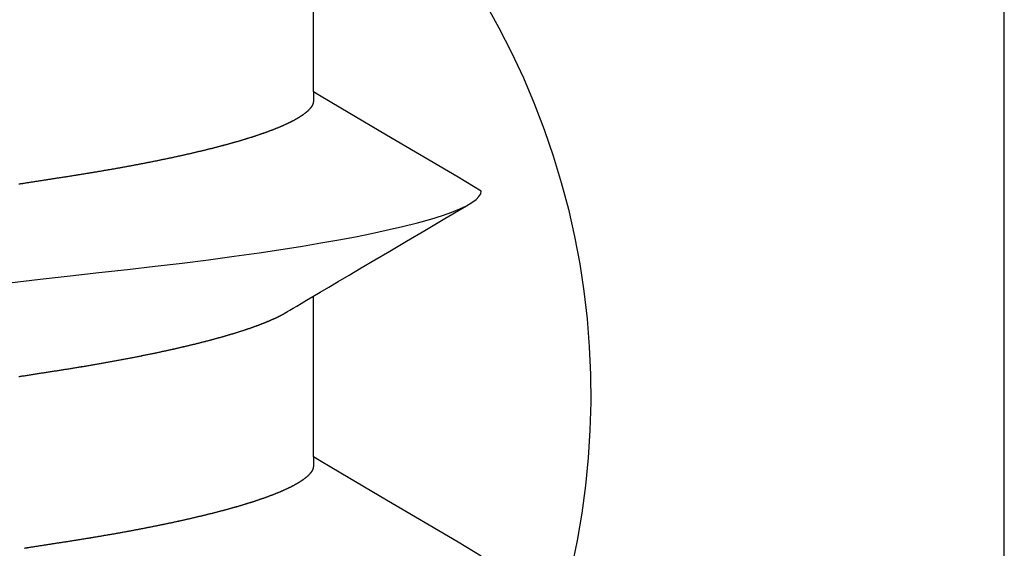
# Model space of a CAD drawing. Units: millimetres. Extents: x -3 to 1840, y -2292 to -50.
# Drawn here: x 1176 to 1180, y -2237 to -2235 of the extents above; entities that cross this region are included whole.
import ezdxf

# ---------------------------------------------------------------- set-up
doc = ezdxf.new("R2010")
doc.units = ezdxf.units.MM
doc.layers.add('CrossSectionsAccess', color=2, linetype='Continuous')
doc.layers.add('CrossSectionsProfils', color=7, linetype='Continuous')

# ---------------------------------------------------------------- blocks, each defined once
blk = doc.blocks.new('550_0811_6', base_point=(2617.6365, 1845.06926))
at = {"layer": 'CrossSectionsProfils', "color": 1}
for p, q in [((2622.5365, 1855.56926), (2622.5365, 1845.56926)), ((2620.77994, 1853.06828), (2620.75653, 1853.18021)), ((2620.79933, 1852.95558), (2620.77994, 1853.06828)), ((2620.81469, 1852.84227), (2620.79933, 1852.95558)), ((2620.82599, 1852.72847), (2620.81469, 1852.84227)), ((2620.83321, 1852.61435), (2620.82599, 1852.72847)), ((2620.83636, 1852.50004), (2620.83321, 1852.61435)), ((2620.83541, 1852.3857), (2620.83636, 1852.50004)), ((2620.83039, 1852.27145), (2620.83541, 1852.3857)), ((2620.82128, 1852.15747), (2620.83039, 1852.27145)), ((2620.80811, 1852.04388), (2620.82128, 1852.15747)), ((2620.79088, 1851.93083), (2620.80811, 1852.04388)), ((2620.76963, 1851.81847), (2620.79088, 1851.93083)), ((2620.74438, 1851.70694), (2620.76963, 1851.81847)), ((2620.71516, 1851.59638), (2620.74438, 1851.70694)), ((2620.682, 1851.48694), (2620.71516, 1851.59638)), ((2620.64496, 1851.37876), (2620.682, 1851.48694)), ((2620.60408, 1851.27197), (2620.64496, 1851.37876)), ((2620.55941, 1851.1667), (2620.60408, 1851.27197)), ((2620.511, 1851.0631), (2620.55941, 1851.1667)), ((2620.45892, 1850.96129), (2620.511, 1851.0631)), ((2620.40324, 1850.86141), (2620.45892, 1850.96129))]:
    blk.add_line(p, q, dxfattribs=at)
blk = doc.blocks.new('902_6385_5', base_point=(3968.377, 1715.0741))
at = {"layer": 'CrossSectionsAccess', "color": 146, "true_color": 0x005f7f}
for p, q in [((3966.3165, 1708.448), (3966.3165, 1707.7873)), ((3966.3165, 1706.948), (3966.3165, 1706.2873))]:
    blk.add_line(p, q, dxfattribs=at)
at = {"layer": 'CrossSectionsAccess', "color": 146, "true_color": 0x005f7f, "flags": 128}
for points in [[(3966.3165, 1708.448), (3966.3165, 1708.448), (3966.3166, 1708.4527), (3966.3166, 1708.457), (3966.3167, 1708.461), (3966.3167, 1708.4647), (3966.3168, 1708.4681), (3966.3169, 1708.4712), (3966.3169, 1708.4741), (3966.317, 1708.4767), (3966.3171, 1708.479), (3966.3171, 1708.4811), (3966.3172, 1708.4831), (3966.3173, 1708.4848), (3966.3174, 1708.4863), (3966.3175, 1708.4877), (3966.3176, 1708.4889), (3966.3177, 1708.49), (3966.3178, 1708.4909), (3966.3179, 1708.4918), (3966.318, 1708.4926), (3966.3181, 1708.4933), (3966.3183, 1708.4939), (3966.3184, 1708.4945), (3966.3186, 1708.4951), (3966.3188, 1708.4956), (3966.3188, 1708.4956), (3966.3189, 1708.4962), (3966.3191, 1708.4967), (3966.3193, 1708.4973), (3966.3195, 1708.4978), (3966.3198, 1708.4984), (3966.32, 1708.499), (3966.3202, 1708.4995), (3966.3205, 1708.5001), (3966.3207, 1708.5006), (3966.321, 1708.5012), (3966.3213, 1708.5018), (3966.3216, 1708.5023), (3966.3219, 1708.5029), (3966.3222, 1708.5034), (3966.3225, 1708.504), (3966.3228, 1708.5046), (3966.3231, 1708.5051), (3966.3235, 1708.5057), (3966.3238, 1708.5063), (3966.3242, 1708.5068), (3966.3245, 1708.5074), (3966.3249, 1708.508), (3966.3253, 1708.5085), (3966.3256, 1708.5091), (3966.3256, 1708.5091), (3966.326, 1708.5097), (3966.3264, 1708.5102), (3966.3268, 1708.5108), (3966.3273, 1708.5114), (3966.3277, 1708.512), (3966.3281, 1708.5126), (3966.3286, 1708.5131), (3966.329, 1708.5137), (3966.3295, 1708.5143), (3966.3299, 1708.5149), (3966.3304, 1708.5154), (3966.3309, 1708.516), (3966.3314, 1708.5166), (3966.3318, 1708.5172), (3966.3324, 1708.5178), (3966.3329, 1708.5183), (3966.3334, 1708.5189), (3966.3339, 1708.5195), (3966.3344, 1708.5201), (3966.335, 1708.5207), (3966.3355, 1708.5213), (3966.3361, 1708.5218), (3966.3367, 1708.5224), (3966.3372, 1708.523), (3966.3372, 1708.523), (3966.3378, 1708.5236), (3966.3384, 1708.5242), (3966.339, 1708.5248), (3966.3397, 1708.5254), (3966.3403, 1708.526), (3966.3409, 1708.5266), (3966.3415, 1708.5272), (3966.3422, 1708.5278), (3966.3428, 1708.5284), (3966.3435, 1708.529), (3966.3442, 1708.5296), (3966.3449, 1708.5302), (3966.3456, 1708.5307), (3966.3463, 1708.5313), (3966.347, 1708.5319), (3966.3477, 1708.5325), (3966.3484, 1708.5331), (3966.3491, 1708.5337), (3966.3499, 1708.5343), (3966.3506, 1708.5349), (3966.3514, 1708.5355), (3966.3521, 1708.5361), (3966.3529, 1708.5367), (3966.3537, 1708.5373), (3966.3537, 1708.5373), (3966.3545, 1708.538), (3966.3553, 1708.5386), (3966.3561, 1708.5392), (3966.3569, 1708.5398), (3966.3577, 1708.5404), (3966.3586, 1708.541), (3966.3594, 1708.5416), (3966.3603, 1708.5422), (3966.3611, 1708.5428), (3966.362, 1708.5434), (3966.3629, 1708.5441), (3966.3638, 1708.5447), (3966.3647, 1708.5453), (3966.3656, 1708.5459), (3966.3665, 1708.5465), (3966.3674, 1708.5471), (3966.3683, 1708.5477), (3966.3693, 1708.5483), (3966.3702, 1708.549), (3966.3712, 1708.5496), (3966.3721, 1708.5502), (3966.3731, 1708.5508), (3966.3741, 1708.5514), (3966.375, 1708.552), (3966.376, 1708.5526), (3966.377, 1708.5533), (3966.378, 1708.5539), (3966.379, 1708.5545), (3966.38, 1708.5551), (3966.3811, 1708.5557), (3966.3821, 1708.5563), (3966.3831, 1708.5569), (3966.3842, 1708.5575), (3966.3852, 1708.5582), (3966.3863, 1708.5588), (3966.3874, 1708.5594), (3966.3884, 1708.56), (3966.3895, 1708.5606), (3966.3906, 1708.5612), (3966.3917, 1708.5618), (3966.3928, 1708.5625), (3966.394, 1708.5631), (3966.3951, 1708.5637), (3966.3962, 1708.5643), (3966.3974, 1708.5649), (3966.3985, 1708.5655), (3966.3997, 1708.5662), (3966.4008, 1708.5668), (3966.402, 1708.5674), (3966.4032, 1708.568), (3966.4044, 1708.5686), (3966.4056, 1708.5693), (3966.4068, 1708.5699), (3966.408, 1708.5705), (3966.4093, 1708.5711), (3966.4105, 1708.5718), (3966.4117, 1708.5724), (3966.413, 1708.573), (3966.4143, 1708.5736), (3966.4155, 1708.5742), (3966.4168, 1708.5749), (3966.4181, 1708.5755), (3966.4194, 1708.5761), (3966.4207, 1708.5768), (3966.422, 1708.5774), (3966.4233, 1708.578), (3966.4246, 1708.5786), (3966.426, 1708.5793), (3966.4273, 1708.5799), (3966.4287, 1708.5805), (3966.43, 1708.5811), (3966.4314, 1708.5818), (3966.4328, 1708.5824), (3966.4341, 1708.583), (3966.4355, 1708.5837), (3966.4369, 1708.5843), (3966.4383, 1708.5849), (3966.4398, 1708.5856), (3966.4412, 1708.5862), (3966.4426, 1708.5868), (3966.4441, 1708.5875), (3966.4455, 1708.5881), (3966.447, 1708.5887), (3966.4484, 1708.5894), (3966.4499, 1708.59), (3966.4514, 1708.5906), (3966.4529, 1708.5913), (3966.4544, 1708.5919), (3966.4559, 1708.5925), (3966.4574, 1708.5932), (3966.4589, 1708.5938), (3966.4605, 1708.5944), (3966.462, 1708.5951), (3966.4635, 1708.5957), (3966.4651, 1708.5963), (3966.4666, 1708.597), (3966.4682, 1708.5976), (3966.4698, 1708.5982), (3966.4714, 1708.5989), (3966.473, 1708.5995), (3966.4746, 1708.6002), (3966.4762, 1708.6008), (3966.4778, 1708.6014), (3966.4795, 1708.6021), (3966.4811, 1708.6027), (3966.4827, 1708.6034), (3966.4844, 1708.604), (3966.486, 1708.6046), (3966.4877, 1708.6053), (3966.4894, 1708.6059), (3966.4911, 1708.6066), (3966.4928, 1708.6072), (3966.4945, 1708.6078), (3966.4962, 1708.6085), (3966.4979, 1708.6091), (3966.4996, 1708.6098), (3966.5013, 1708.6104), (3966.5031, 1708.611), (3966.5048, 1708.6117), (3966.5066, 1708.6123), (3966.5084, 1708.613), (3966.5102, 1708.6136), (3966.512, 1708.6143), (3966.5138, 1708.6149), (3966.5157, 1708.6156), (3966.5175, 1708.6163), (3966.5193, 1708.6169), (3966.5212, 1708.6176), (3966.5231, 1708.6182), (3966.5249, 1708.6189), (3966.5268, 1708.6195), (3966.5287, 1708.6202), (3966.5306, 1708.6209), (3966.5325, 1708.6215), (3966.5344, 1708.6222), (3966.5363, 1708.6228), (3966.5383, 1708.6235), (3966.5402, 1708.6241), (3966.5422, 1708.6248), (3966.5441, 1708.6255), (3966.5461, 1708.6261), (3966.548, 1708.6268), (3966.55, 1708.6274), (3966.552, 1708.6281), (3966.554, 1708.6287), (3966.556, 1708.6294), (3966.558, 1708.6301), (3966.56, 1708.6307), (3966.562, 1708.6314), (3966.5641, 1708.632), (3966.5661, 1708.6327), (3966.5682, 1708.6334), (3966.5702, 1708.634), (3966.5723, 1708.6347), (3966.5744, 1708.6353), (3966.5764, 1708.636), (3966.5785, 1708.6366), (3966.5806, 1708.6373), (3966.5827, 1708.638), (3966.5848, 1708.6386), (3966.5869, 1708.6393), (3966.5891, 1708.6399), (3966.5912, 1708.6406), (3966.5933, 1708.6413), (3966.5955, 1708.6419), (3966.5977, 1708.6426), (3966.5998, 1708.6432), (3966.602, 1708.6439), (3966.6042, 1708.6446), (3966.6064, 1708.6452), (3966.6085, 1708.6459), (3966.6108, 1708.6465), (3966.613, 1708.6472), (3966.6152, 1708.6478), (3966.6174, 1708.6485), (3966.6196, 1708.6492), (3966.6219, 1708.6498), (3966.6241, 1708.6505), (3966.6264, 1708.6511), (3966.6286, 1708.6518), (3966.6309, 1708.6525), (3966.6332, 1708.6531), (3966.6355, 1708.6538), (3966.6378, 1708.6544), (3966.6401, 1708.6551), (3966.6424, 1708.6557), (3966.6447, 1708.6564), (3966.647, 1708.6571), (3966.6493, 1708.6577), (3966.6517, 1708.6584), (3966.654, 1708.659), (3966.6564, 1708.6597), (3966.6587, 1708.6603), (3966.6611, 1708.661), (3966.6635, 1708.6617), (3966.6658, 1708.6623), (3966.6682, 1708.663), (3966.6706, 1708.6636), (3966.673, 1708.6643), (3966.6754, 1708.6649), (3966.6778, 1708.6656), (3966.6803, 1708.6662), (3966.6827, 1708.6669), (3966.6851, 1708.6675), (3966.6876, 1708.6682), (3966.69, 1708.6689), (3966.6925, 1708.6695), (3966.695, 1708.6702), (3966.6974, 1708.6708), (3966.6999, 1708.6715), (3966.7024, 1708.6721), (3966.7049, 1708.6728), (3966.7074, 1708.6734), (3966.7099, 1708.6741), (3966.7124, 1708.6747), (3966.7149, 1708.6754), (3966.7175, 1708.676), (3966.72, 1708.6767), (3966.7225, 1708.6773), (3966.7251, 1708.678), (3966.7276, 1708.6787), (3966.7302, 1708.6793), (3966.7327, 1708.68), (3966.7353, 1708.6806), (3966.7379, 1708.6813), (3966.7405, 1708.6819), (3966.7431, 1708.6825), (3966.7457, 1708.6832), (3966.7483, 1708.6838), (3966.7509, 1708.6845), (3966.7535, 1708.6851), (3966.7561, 1708.6858), (3966.7588, 1708.6864), (3966.7614, 1708.6871), (3966.7641, 1708.6877), (3966.7667, 1708.6884), (3966.7694, 1708.689), (3966.7721, 1708.6897), (3966.7747, 1708.6903), (3966.7774, 1708.691), (3966.7774, 1708.691), (3966.7801, 1708.6916), (3966.7828, 1708.6923), (3966.7855, 1708.6929), (3966.7882, 1708.6935), (3966.7909, 1708.6942), (3966.7936, 1708.6948), (3966.7963, 1708.6955), (3966.799, 1708.6961), (3966.8018, 1708.6968), (3966.8045, 1708.6974), (3966.8072, 1708.698), (3966.81, 1708.6987), (3966.8127, 1708.6993), (3966.8155, 1708.7), (3966.8183, 1708.7006), (3966.8211, 1708.7012), (3966.8238, 1708.7019), (3966.8266, 1708.7025), (3966.8294, 1708.7032), (3966.8322, 1708.7038), (3966.8351, 1708.7044), (3966.8379, 1708.7051), (3966.8407, 1708.7057), (3966.8435, 1708.7064), (3966.8463, 1708.707), (3966.8492, 1708.7076), (3966.852, 1708.7083), (3966.8548, 1708.7089), (3966.8577, 1708.7095), (3966.8605, 1708.7101), (3966.8634, 1708.7108), (3966.8663, 1708.7114), (3966.8691, 1708.712), (3966.872, 1708.7127), (3966.8749, 1708.7133), (3966.8778, 1708.7139), (3966.8807, 1708.7146), (3966.8836, 1708.7152), (3966.8865, 1708.7158), (3966.8894, 1708.7165), (3966.8923, 1708.7171), (3966.8953, 1708.7177), (3966.8982, 1708.7183), (3966.9012, 1708.719), (3966.9041, 1708.7196), (3966.9071, 1708.7202), (3966.91, 1708.7209), (3966.913, 1708.7215), (3966.913, 1708.7215), (3966.9159, 1708.7221), (3966.9189, 1708.7227), (3966.9218, 1708.7233), (3966.9248, 1708.724), (3966.9278, 1708.7246), (3966.9307, 1708.7252), (3966.9337, 1708.7258), (3966.9367, 1708.7264), (3966.9397, 1708.7271), (3966.9427, 1708.7277), (3966.9457, 1708.7283), (3966.9487, 1708.7289), (3966.9517, 1708.7295), (3966.9547, 1708.7301), (3966.9578, 1708.7308), (3966.9608, 1708.7314), (3966.9639, 1708.732), (3966.9669, 1708.7326), (3966.9699, 1708.7332), (3966.973, 1708.7338), (3966.9761, 1708.7344), (3966.9791, 1708.7351), (3966.9822, 1708.7357), (3966.9853, 1708.7363), (3966.9884, 1708.7369), (3966.9914, 1708.7375), (3966.9945, 1708.7381), (3966.9976, 1708.7387), (3967.0007, 1708.7393), (3967.0037, 1708.7399), (3967.0068, 1708.7405), (3967.0099, 1708.7411), (3967.013, 1708.7417), (3967.0162, 1708.7423), (3967.0193, 1708.7429), (3967.0224, 1708.7435), (3967.0255, 1708.7441), (3967.0286, 1708.7447), (3967.0318, 1708.7453), (3967.0349, 1708.7459), (3967.0381, 1708.7465), (3967.0412, 1708.7471), (3967.0444, 1708.7477), (3967.0476, 1708.7483), (3967.0507, 1708.7489), (3967.0539, 1708.7495), (3967.0571, 1708.7501), (3967.0603, 1708.7507), (3967.0634, 1708.7513), (3967.0666, 1708.7519), (3967.0698, 1708.7525), (3967.073, 1708.7531), (3967.0761, 1708.7537), (3967.0793, 1708.7543), (3967.0825, 1708.7548), (3967.0857, 1708.7554), (3967.0889, 1708.756), (3967.0921, 1708.7566), (3967.0954, 1708.7572), (3967.0986, 1708.7578), (3967.1018, 1708.7584), (3967.105, 1708.759), (3967.1083, 1708.7595), (3967.1115, 1708.7601), (3967.1147, 1708.7607), (3967.118, 1708.7613), (3967.1213, 1708.7619), (3967.1245, 1708.7624), (3967.1278, 1708.763), (3967.131, 1708.7636), (3967.1343, 1708.7642), (3967.1376, 1708.7648), (3967.1409, 1708.7653), (3967.1441, 1708.7659), (3967.1474, 1708.7665), (3967.1506, 1708.7671), (3967.1539, 1708.7676), (3967.1572, 1708.7682), (3967.1605, 1708.7688), (3967.1637, 1708.7693), (3967.167, 1708.7699), (3967.1703, 1708.7705), (3967.1736, 1708.7711), (3967.1769, 1708.7716), (3967.1802, 1708.7722), (3967.1835, 1708.7728), (3967.1869, 1708.7733), (3967.1902, 1708.7739), (3967.1935, 1708.7745), (3967.1968, 1708.775), (3967.2002, 1708.7756), (3967.2035, 1708.7761), (3967.2069, 1708.7767), (3967.2102, 1708.7773), (3967.2136, 1708.7778), (3967.2169, 1708.7784), (3967.2202, 1708.7789), (3967.2236, 1708.7795), (3967.2269, 1708.7801), (3967.2302, 1708.7806), (3967.2336, 1708.7812), (3967.2369, 1708.7817), (3967.2403, 1708.7823), (3967.2436, 1708.7828), (3967.247, 1708.7834), (3967.2503, 1708.7839), (3967.2537, 1708.7845), (3967.2571, 1708.785), (3967.2605, 1708.7856), (3967.2638, 1708.7861), (3967.2672, 1708.7866), (3967.2706, 1708.7872), (3967.274, 1708.7877), (3967.2774, 1708.7883), (3967.2808, 1708.7888), (3967.2842, 1708.7894), (3967.2876, 1708.7899), (3967.291, 1708.7905), (3967.2944, 1708.791), (3967.2979, 1708.7915), (3967.3012, 1708.7921), (3967.3046, 1708.7926), (3967.3079, 1708.7931), (3967.3113, 1708.7937), (3967.3146, 1708.7942), (3967.318, 1708.7947), (3967.3213, 1708.7952), (3967.3247, 1708.7958), (3967.3281, 1708.7963), (3967.3315, 1708.7968), (3967.3348, 1708.7973), (3967.3382, 1708.7979), (3967.3416, 1708.7984), (3967.345, 1708.7989), (3967.3484, 1708.7994), (3967.3518, 1708.8), (3967.3552, 1708.8005), (3967.3586, 1708.801), (3967.362, 1708.8016), (3967.3654, 1708.8021), (3967.3688, 1708.8026), (3967.3723, 1708.8031), (3967.3757, 1708.8037), (3967.3791, 1708.8042), (3967.3826, 1708.8047), (3967.3861, 1708.8053), (3967.3895, 1708.8058), (3967.393, 1708.8064), (3967.3965, 1708.8069), (3967.4, 1708.8074), (3967.4035, 1708.808), (3967.407, 1708.8085), (3967.4105, 1708.8091), (3967.414, 1708.8096), (3967.4175, 1708.8102), (3967.421, 1708.8107), (3967.4245, 1708.8112), (3967.428, 1708.8118), (3967.4315, 1708.8123), (3967.435, 1708.8129), (3967.4385, 1708.8134), (3967.4421, 1708.814), (3967.4456, 1708.8145), (3967.4491, 1708.8151), (3967.4527, 1708.8156), (3967.4562, 1708.8162), (3967.4597, 1708.8167), (3967.4633, 1708.8173), (3967.4633, 1708.8173), (3967.4669, 1708.8178), (3967.4705, 1708.8184), (3967.4741, 1708.819), (3967.4777, 1708.8195), (3967.4813, 1708.8201), (3967.4849, 1708.8206), (3967.4885, 1708.8212), (3967.4921, 1708.8218), (3967.4957, 1708.8223), (3967.4993, 1708.8229), (3967.5029, 1708.8234), (3967.5066, 1708.824)], [(3965.627, 1708.8553), (3965.7229, 1708.7989), (3966.0167, 1708.6258), (3966.1748, 1708.5322), (3966.2411, 1708.4929), (3966.2918, 1708.4627), (3966.3165, 1708.448)], [(3967.5284, 1708.1177), (3967.5248, 1708.1171), (3967.5212, 1708.1165), (3967.5176, 1708.116), (3967.514, 1708.1154), (3967.5098, 1708.1148), (3967.5056, 1708.1141), (3967.5014, 1708.1135), (3967.4972, 1708.1128), (3967.493, 1708.1121), (3967.4888, 1708.1115), (3967.4846, 1708.1108), (3967.4804, 1708.1102), (3967.4762, 1708.1095), (3967.472, 1708.1089), (3967.4678, 1708.1082), (3967.4637, 1708.1076), (3967.4595, 1708.1069), (3967.4553, 1708.1063), (3967.4512, 1708.1057), (3967.447, 1708.105), (3967.4429, 1708.1044), (3967.4387, 1708.1037), (3967.4346, 1708.1031), (3967.4305, 1708.1024), (3967.4263, 1708.1018), (3967.4222, 1708.1012), (3967.4181, 1708.1005), (3967.414, 1708.0999), (3967.4099, 1708.0992), (3967.4058, 1708.0986), (3967.4018, 1708.098), (3967.3977, 1708.0974), (3967.3937, 1708.0967), (3967.3897, 1708.0961), (3967.3856, 1708.0955), (3967.3816, 1708.0948), (3967.3776, 1708.0942), (3967.3735, 1708.0936), (3967.3695, 1708.093), (3967.3655, 1708.0923), (3967.3615, 1708.0917), (3967.3575, 1708.0911), (3967.3535, 1708.0905), (3967.3495, 1708.0898), (3967.3456, 1708.0892), (3967.3416, 1708.0886), (3967.3376, 1708.088), (3967.3336, 1708.0873), (3967.3297, 1708.0867), (3967.3257, 1708.0861), (3967.3218, 1708.0854), (3967.3178, 1708.0848), (3967.3139, 1708.0842), (3967.3099, 1708.0835), (3967.3059, 1708.0829), (3967.3019, 1708.0822), (3967.298, 1708.0816), (3967.294, 1708.0809), (3967.2901, 1708.0803), (3967.2861, 1708.0797), (3967.2822, 1708.079), (3967.2783, 1708.0784), (3967.2744, 1708.0777), (3967.2704, 1708.0771), (3967.2665, 1708.0764), (3967.2626, 1708.0758), (3967.2587, 1708.0751), (3967.2548, 1708.0744), (3967.2509, 1708.0738), (3967.2471, 1708.0731), (3967.2432, 1708.0725), (3967.2393, 1708.0718), (3967.2355, 1708.0712), (3967.2316, 1708.0705), (3967.2278, 1708.0699), (3967.2239, 1708.0692), (3967.2239, 1708.0692), (3967.22, 1708.0685), (3967.2162, 1708.0679), (3967.2123, 1708.0672), (3967.2084, 1708.0665), (3967.2046, 1708.0658), (3967.2007, 1708.0652), (3967.1969, 1708.0645), (3967.193, 1708.0638), (3967.1892, 1708.0632), (3967.1854, 1708.0625), (3967.1815, 1708.0618), (3967.1777, 1708.0611), (3967.1739, 1708.0605), (3967.1701, 1708.0598), (3967.1663, 1708.0591), (3967.1625, 1708.0584), (3967.1588, 1708.0577), (3967.155, 1708.0571), (3967.1512, 1708.0564), (3967.1475, 1708.0557), (3967.1437, 1708.055), (3967.14, 1708.0543), (3967.1362, 1708.0537), (3967.1325, 1708.053), (3967.1325, 1708.053), (3967.1287, 1708.0523), (3967.125, 1708.0516), (3967.1212, 1708.0509), (3967.1175, 1708.0502), (3967.1137, 1708.0495), (3967.11, 1708.0488), (3967.1063, 1708.0481), (3967.1025, 1708.0474), (3967.0988, 1708.0467), (3967.0951, 1708.046), (3967.0914, 1708.0453), (3967.0878, 1708.0446), (3967.0841, 1708.0439), (3967.0804, 1708.0432), (3967.0767, 1708.0425), (3967.0731, 1708.0418), (3967.0694, 1708.0411), (3967.0658, 1708.0404), (3967.0621, 1708.0397), (3967.0585, 1708.039), (3967.0549, 1708.0383), (3967.0513, 1708.0376), (3967.0477, 1708.0369), (3967.0441, 1708.0362), (3967.0405, 1708.0355), (3967.0368, 1708.0348), (3967.0332, 1708.0341), (3967.0296, 1708.0333), (3967.026, 1708.0326), (3967.0224, 1708.0319), (3967.0189, 1708.0312), (3967.0153, 1708.0305), (3967.0117, 1708.0298), (3967.0082, 1708.029), (3967.0046, 1708.0283), (3967.0011, 1708.0276), (3966.9976, 1708.0269), (3966.994, 1708.0262), (3966.9905, 1708.0254), (3966.987, 1708.0247), (3966.9835, 1708.024), (3966.98, 1708.0233), (3966.9766, 1708.0226), (3966.9731, 1708.0218), (3966.9696, 1708.0211), (3966.9662, 1708.0204), (3966.9627, 1708.0197), (3966.9593, 1708.0189), (3966.9593, 1708.0189), (3966.9563, 1708.0183), (3966.9533, 1708.0177), (3966.9504, 1708.0171), (3966.9475, 1708.0164), (3966.9445, 1708.0158), (3966.9416, 1708.0152), (3966.9387, 1708.0145), (3966.9358, 1708.0139), (3966.9328, 1708.0133), (3966.9299, 1708.0127), (3966.927, 1708.012), (3966.9242, 1708.0114), (3966.9213, 1708.0108), (3966.9184, 1708.0101), (3966.9155, 1708.0095), (3966.9127, 1708.0089), (3966.9098, 1708.0083), (3966.9069, 1708.0076), (3966.9041, 1708.007), (3966.9013, 1708.0064), (3966.8984, 1708.0057), (3966.8956, 1708.0051), (3966.8928, 1708.0045), (3966.89, 1708.0038), (3966.8871, 1708.0032), (3966.8843, 1708.0026), (3966.8815, 1708.0019), (3966.8787, 1708.0013), (3966.8759, 1708.0007), (3966.8731, 1708), (3966.8703, 1707.9994), (3966.8675, 1707.9987), (3966.8648, 1707.9981), (3966.862, 1707.9975), (3966.8592, 1707.9968), (3966.8565, 1707.9962), (3966.8537, 1707.9955), (3966.851, 1707.9949), (3966.8483, 1707.9943), (3966.8455, 1707.9936), (3966.8428, 1707.993), (3966.8401, 1707.9923), (3966.8374, 1707.9917), (3966.8347, 1707.9911), (3966.832, 1707.9904), (3966.8293, 1707.9898), (3966.8266, 1707.9891), (3966.824, 1707.9885), (3966.8213, 1707.9878), (3966.8186, 1707.9872), (3966.816, 1707.9866), (3966.8133, 1707.9859), (3966.8107, 1707.9853), (3966.808, 1707.9846), (3966.8054, 1707.984), (3966.8027, 1707.9833), (3966.8001, 1707.9827), (3966.7975, 1707.982), (3966.7949, 1707.9814), (3966.7923, 1707.9807), (3966.7897, 1707.9801), (3966.7871, 1707.9794), (3966.7845, 1707.9788), (3966.782, 1707.9781), (3966.7794, 1707.9775), (3966.7768, 1707.9768), (3966.7743, 1707.9762), (3966.7717, 1707.9755), (3966.7692, 1707.9749), (3966.7667, 1707.9743), (3966.7641, 1707.9736), (3966.7616, 1707.973), (3966.7591, 1707.9723), (3966.7566, 1707.9716), (3966.7541, 1707.971), (3966.7516, 1707.9703), (3966.7491, 1707.9697), (3966.7466, 1707.969), (3966.7441, 1707.9684), (3966.7417, 1707.9677), (3966.7392, 1707.9671), (3966.7367, 1707.9664), (3966.7343, 1707.9658), (3966.7319, 1707.9651), (3966.7294, 1707.9645), (3966.727, 1707.9638), (3966.7246, 1707.9632), (3966.7222, 1707.9625), (3966.7198, 1707.9619), (3966.7174, 1707.9612), (3966.715, 1707.9605), (3966.7126, 1707.9599), (3966.7102, 1707.9592), (3966.7079, 1707.9586), (3966.7055, 1707.9579), (3966.7032, 1707.9573), (3966.7032, 1707.9573), (3966.7008, 1707.9566), (3966.6985, 1707.956), (3966.6961, 1707.9553), (3966.6938, 1707.9547), (3966.6915, 1707.954), (3966.6892, 1707.9533), (3966.6869, 1707.9527), (3966.6846, 1707.952), (3966.6823, 1707.9514), (3966.68, 1707.9507), (3966.6777, 1707.9501), (3966.6755, 1707.9494), (3966.6732, 1707.9487), (3966.6709, 1707.9481), (3966.6687, 1707.9474), (3966.6665, 1707.9468), (3966.6642, 1707.9461), (3966.662, 1707.9455), (3966.6598, 1707.9448), (3966.6576, 1707.9441), (3966.6554, 1707.9435), (3966.6532, 1707.9428), (3966.651, 1707.9422), (3966.6488, 1707.9415), (3966.6467, 1707.9409), (3966.6446, 1707.9402), (3966.6425, 1707.9396), (3966.6404, 1707.9389), (3966.6383, 1707.9383), (3966.6362, 1707.9376), (3966.6341, 1707.937), (3966.632, 1707.9364), (3966.6299, 1707.9357), (3966.6279, 1707.9351), (3966.6258, 1707.9344), (3966.6238, 1707.9338), (3966.6217, 1707.9331), (3966.6197, 1707.9325), (3966.6177, 1707.9318), (3966.6156, 1707.9312), (3966.6136, 1707.9305), (3966.6116, 1707.9299), (3966.6096, 1707.9293), (3966.6076, 1707.9286), (3966.6057, 1707.928), (3966.6037, 1707.9273), (3966.6017, 1707.9267), (3966.5998, 1707.926), (3966.5998, 1707.926), (3966.5978, 1707.9254), (3966.5959, 1707.9247), (3966.5939, 1707.9241), (3966.592, 1707.9234), (3966.5901, 1707.9228), (3966.5882, 1707.9222), (3966.5863, 1707.9215), (3966.5844, 1707.9209), (3966.5825, 1707.9202), (3966.5806, 1707.9196), (3966.5787, 1707.9189), (3966.5769, 1707.9183), (3966.575, 1707.9176), (3966.5731, 1707.917), (3966.5713, 1707.9164), (3966.5695, 1707.9157), (3966.5676, 1707.9151), (3966.5658, 1707.9144), (3966.564, 1707.9138), (3966.5622, 1707.9131), (3966.5604, 1707.9125), (3966.5586, 1707.9119), (3966.5568, 1707.9112), (3966.5551, 1707.9106), (3966.5533, 1707.9099), (3966.5515, 1707.9093), (3966.5498, 1707.9086), (3966.548, 1707.908), (3966.5463, 1707.9074), (3966.5446, 1707.9067), (3966.5429, 1707.9061), (3966.5412, 1707.9054), (3966.5395, 1707.9048), (3966.5378, 1707.9042), (3966.5361, 1707.9035), (3966.5344, 1707.9029), (3966.5327, 1707.9022), (3966.5311, 1707.9016), (3966.5294, 1707.901), (3966.5278, 1707.9003), (3966.5261, 1707.8997), (3966.5245, 1707.899), (3966.5229, 1707.8984), (3966.5213, 1707.8978), (3966.5197, 1707.8971), (3966.5181, 1707.8965), (3966.5165, 1707.8958), (3966.5149, 1707.8952), (3966.5133, 1707.8946), (3966.5118, 1707.8939), (3966.5102, 1707.8933), (3966.5087, 1707.8927), (3966.5071, 1707.892), (3966.5056, 1707.8914), (3966.5041, 1707.8908), (3966.5026, 1707.8901), (3966.5011, 1707.8895), (3966.4996, 1707.8889), (3966.4981, 1707.8882), (3966.4966, 1707.8876), (3966.4951, 1707.887), (3966.4936, 1707.8863), (3966.4922, 1707.8857), (3966.4907, 1707.8851), (3966.4893, 1707.8844), (3966.4879, 1707.8838), (3966.4864, 1707.8832), (3966.485, 1707.8825), (3966.4836, 1707.8819), (3966.4822, 1707.8813), (3966.4808, 1707.8806), (3966.4794, 1707.88), (3966.478, 1707.8794), (3966.4766, 1707.8787), (3966.4752, 1707.8781), (3966.4738, 1707.8774), (3966.4724, 1707.8768), (3966.471, 1707.8762), (3966.4697, 1707.8755), (3966.4683, 1707.8749), (3966.467, 1707.8742), (3966.4656, 1707.8736), (3966.4643, 1707.873), (3966.463, 1707.8723), (3966.4617, 1707.8717), (3966.4604, 1707.871), (3966.4591, 1707.8704), (3966.4578, 1707.8698), (3966.4566, 1707.8691), (3966.4553, 1707.8685), (3966.4541, 1707.8679), (3966.4528, 1707.8672), (3966.4516, 1707.8666), (3966.4504, 1707.866), (3966.4492, 1707.8653), (3966.448, 1707.8647), (3966.448, 1707.8647), (3966.447, 1707.8642), (3966.4458, 1707.8635), (3966.4439, 1707.8624), (3966.441, 1707.8607), (3966.4369, 1707.8583), (3966.4311, 1707.855), (3966.4235, 1707.8505), (3966.4136, 1707.8446), (3966.4011, 1707.8373), (3966.3858, 1707.8282), (3966.3672, 1707.8173), (3966.3452, 1707.8042), (3966.3192, 1707.7889), (3966.2891, 1707.7711), (3966.2546, 1707.7506), (3966.2152, 1707.7273), (3966.1706, 1707.701), (3966.1206, 1707.6714), (3966.0649, 1707.6384), (3966.003, 1707.6019), (3965.9347, 1707.5615), (3965.8597, 1707.5171), (3965.7777, 1707.4685), (3965.6882, 1707.4156)], [(3967.5661, 1707.7324), (3967.4403, 1707.7181), (3967.3178, 1707.7042), (3967.1988, 1707.6906), (3967.0813, 1707.6773), (3966.9681, 1707.6643), (3966.8573, 1707.6512), (3966.7487, 1707.6375), (3966.6429, 1707.6234), (3966.5403, 1707.609), (3966.4414, 1707.5941), (3966.3622, 1707.5816), (3966.2862, 1707.5688), (3966.2135, 1707.5559), (3966.1443, 1707.5429), (3966.0789, 1707.5299), (3966.0176, 1707.5167), (3965.9505, 1707.5012), (3965.8895, 1707.4858), (3965.8347, 1707.4704), (3965.7862, 1707.4552), (3965.7483, 1707.4418), (3965.7157, 1707.4286), (3965.6882, 1707.4156), (3965.6659, 1707.4029), (3965.6487, 1707.3905), (3965.6366, 1707.3784), (3965.6294, 1707.3666), (3965.627, 1707.3553), (3965.627, 1707.3553)], [(3966.3165, 1706.948), (3966.3165, 1706.948), (3966.3166, 1706.9527), (3966.3166, 1706.957), (3966.3167, 1706.961), (3966.3167, 1706.9647), (3966.3168, 1706.9681), (3966.3169, 1706.9712), (3966.3169, 1706.9741), (3966.317, 1706.9767), (3966.3171, 1706.979), (3966.3171, 1706.9811), (3966.3172, 1706.9831), (3966.3173, 1706.9848), (3966.3174, 1706.9863), (3966.3175, 1706.9877), (3966.3176, 1706.9889), (3966.3177, 1706.99), (3966.3178, 1706.9909), (3966.3179, 1706.9918), (3966.318, 1706.9926), (3966.3181, 1706.9933), (3966.3183, 1706.9939), (3966.3184, 1706.9945), (3966.3186, 1706.9951), (3966.3188, 1706.9956), (3966.3188, 1706.9956), (3966.3189, 1706.9962), (3966.3191, 1706.9967), (3966.3193, 1706.9973), (3966.3195, 1706.9978), (3966.3198, 1706.9984), (3966.32, 1706.999), (3966.3202, 1706.9995), (3966.3205, 1707.0001), (3966.3207, 1707.0006), (3966.321, 1707.0012), (3966.3213, 1707.0018), (3966.3216, 1707.0023), (3966.3219, 1707.0029), (3966.3222, 1707.0034), (3966.3225, 1707.004), (3966.3228, 1707.0046), (3966.3231, 1707.0051), (3966.3235, 1707.0057), (3966.3238, 1707.0063), (3966.3242, 1707.0068), (3966.3245, 1707.0074), (3966.3249, 1707.008), (3966.3253, 1707.0085), (3966.3256, 1707.0091), (3966.3256, 1707.0091), (3966.326, 1707.0097), (3966.3264, 1707.0102), (3966.3268, 1707.0108), (3966.3273, 1707.0114), (3966.3277, 1707.012), (3966.3281, 1707.0126), (3966.3286, 1707.0131), (3966.329, 1707.0137), (3966.3295, 1707.0143), (3966.3299, 1707.0149), (3966.3304, 1707.0154), (3966.3309, 1707.016), (3966.3314, 1707.0166), (3966.3318, 1707.0172), (3966.3324, 1707.0178), (3966.3329, 1707.0183), (3966.3334, 1707.0189), (3966.3339, 1707.0195), (3966.3344, 1707.0201), (3966.335, 1707.0207), (3966.3355, 1707.0213), (3966.3361, 1707.0218), (3966.3367, 1707.0224), (3966.3372, 1707.023), (3966.3372, 1707.023), (3966.3378, 1707.0236), (3966.3384, 1707.0242), (3966.339, 1707.0248), (3966.3397, 1707.0254), (3966.3403, 1707.026), (3966.3409, 1707.0266), (3966.3415, 1707.0272), (3966.3422, 1707.0278), (3966.3428, 1707.0284), (3966.3435, 1707.029), (3966.3442, 1707.0296), (3966.3449, 1707.0302), (3966.3456, 1707.0307), (3966.3463, 1707.0313), (3966.347, 1707.0319), (3966.3477, 1707.0325), (3966.3484, 1707.0331), (3966.3491, 1707.0337), (3966.3499, 1707.0343), (3966.3506, 1707.0349), (3966.3514, 1707.0355), (3966.3521, 1707.0361), (3966.3529, 1707.0367), (3966.3537, 1707.0373), (3966.3537, 1707.0373), (3966.3545, 1707.038), (3966.3553, 1707.0386), (3966.3561, 1707.0392), (3966.3569, 1707.0398), (3966.3577, 1707.0404), (3966.3586, 1707.041), (3966.3594, 1707.0416), (3966.3603, 1707.0422), (3966.3611, 1707.0428), (3966.362, 1707.0434), (3966.3629, 1707.0441), (3966.3638, 1707.0447), (3966.3647, 1707.0453), (3966.3656, 1707.0459), (3966.3665, 1707.0465), (3966.3674, 1707.0471), (3966.3683, 1707.0477), (3966.3693, 1707.0483), (3966.3702, 1707.049), (3966.3712, 1707.0496), (3966.3721, 1707.0502), (3966.3731, 1707.0508), (3966.3741, 1707.0514), (3966.375, 1707.052), (3966.376, 1707.0526), (3966.377, 1707.0533), (3966.378, 1707.0539), (3966.379, 1707.0545), (3966.38, 1707.0551), (3966.3811, 1707.0557), (3966.3821, 1707.0563), (3966.3831, 1707.0569), (3966.3842, 1707.0575), (3966.3852, 1707.0582), (3966.3863, 1707.0588), (3966.3874, 1707.0594), (3966.3884, 1707.06), (3966.3895, 1707.0606), (3966.3906, 1707.0612), (3966.3917, 1707.0618), (3966.3928, 1707.0625), (3966.394, 1707.0631), (3966.3951, 1707.0637), (3966.3962, 1707.0643), (3966.3974, 1707.0649), (3966.3985, 1707.0655), (3966.3997, 1707.0662), (3966.4008, 1707.0668), (3966.402, 1707.0674), (3966.4032, 1707.068), (3966.4044, 1707.0686), (3966.4056, 1707.0693), (3966.4068, 1707.0699), (3966.408, 1707.0705), (3966.4093, 1707.0711), (3966.4105, 1707.0718), (3966.4117, 1707.0724), (3966.413, 1707.073), (3966.4143, 1707.0736), (3966.4155, 1707.0742), (3966.4168, 1707.0749), (3966.4181, 1707.0755), (3966.4194, 1707.0761), (3966.4207, 1707.0768), (3966.422, 1707.0774), (3966.4233, 1707.078), (3966.4246, 1707.0786), (3966.426, 1707.0793), (3966.4273, 1707.0799), (3966.4287, 1707.0805), (3966.43, 1707.0811), (3966.4314, 1707.0818), (3966.4328, 1707.0824), (3966.4341, 1707.083), (3966.4355, 1707.0837), (3966.4369, 1707.0843), (3966.4383, 1707.0849), (3966.4398, 1707.0856), (3966.4412, 1707.0862), (3966.4426, 1707.0868), (3966.4441, 1707.0875), (3966.4455, 1707.0881), (3966.447, 1707.0887), (3966.4484, 1707.0894), (3966.4499, 1707.09), (3966.4514, 1707.0906), (3966.4529, 1707.0913), (3966.4544, 1707.0919), (3966.4559, 1707.0925), (3966.4574, 1707.0932), (3966.4589, 1707.0938), (3966.4605, 1707.0944), (3966.462, 1707.0951), (3966.4635, 1707.0957), (3966.4651, 1707.0963), (3966.4666, 1707.097), (3966.4682, 1707.0976), (3966.4698, 1707.0982), (3966.4714, 1707.0989), (3966.473, 1707.0995), (3966.4746, 1707.1002), (3966.4762, 1707.1008), (3966.4778, 1707.1014), (3966.4795, 1707.1021), (3966.4811, 1707.1027), (3966.4827, 1707.1034), (3966.4844, 1707.104), (3966.486, 1707.1046), (3966.4877, 1707.1053), (3966.4894, 1707.1059), (3966.4911, 1707.1066), (3966.4928, 1707.1072), (3966.4945, 1707.1078), (3966.4962, 1707.1085), (3966.4979, 1707.1091), (3966.4996, 1707.1098), (3966.5013, 1707.1104), (3966.5031, 1707.111), (3966.5048, 1707.1117), (3966.5066, 1707.1123), (3966.5084, 1707.113), (3966.5102, 1707.1136), (3966.512, 1707.1143), (3966.5138, 1707.1149), (3966.5157, 1707.1156), (3966.5175, 1707.1163), (3966.5193, 1707.1169), (3966.5212, 1707.1176), (3966.5231, 1707.1182), (3966.5249, 1707.1189), (3966.5268, 1707.1195), (3966.5287, 1707.1202), (3966.5306, 1707.1209), (3966.5325, 1707.1215), (3966.5344, 1707.1222), (3966.5363, 1707.1228), (3966.5383, 1707.1235), (3966.5402, 1707.1241), (3966.5422, 1707.1248), (3966.5441, 1707.1255), (3966.5461, 1707.1261), (3966.548, 1707.1268), (3966.55, 1707.1274), (3966.552, 1707.1281), (3966.554, 1707.1287), (3966.556, 1707.1294), (3966.558, 1707.1301), (3966.56, 1707.1307), (3966.562, 1707.1314), (3966.5641, 1707.132), (3966.5661, 1707.1327), (3966.5682, 1707.1334), (3966.5702, 1707.134), (3966.5723, 1707.1347), (3966.5744, 1707.1353), (3966.5764, 1707.136), (3966.5785, 1707.1366), (3966.5806, 1707.1373), (3966.5827, 1707.138), (3966.5848, 1707.1386), (3966.5869, 1707.1393), (3966.5891, 1707.1399), (3966.5912, 1707.1406), (3966.5933, 1707.1413), (3966.5955, 1707.1419), (3966.5977, 1707.1426), (3966.5998, 1707.1432), (3966.602, 1707.1439), (3966.6042, 1707.1446), (3966.6064, 1707.1452), (3966.6085, 1707.1459), (3966.6108, 1707.1465), (3966.613, 1707.1472), (3966.6152, 1707.1478), (3966.6174, 1707.1485), (3966.6196, 1707.1492), (3966.6219, 1707.1498), (3966.6241, 1707.1505), (3966.6264, 1707.1511), (3966.6286, 1707.1518), (3966.6309, 1707.1525), (3966.6332, 1707.1531), (3966.6355, 1707.1538), (3966.6378, 1707.1544), (3966.6401, 1707.1551), (3966.6424, 1707.1557), (3966.6447, 1707.1564), (3966.647, 1707.1571), (3966.6493, 1707.1577), (3966.6517, 1707.1584), (3966.654, 1707.159), (3966.6564, 1707.1597), (3966.6587, 1707.1603), (3966.6611, 1707.161), (3966.6635, 1707.1617), (3966.6658, 1707.1623), (3966.6682, 1707.163), (3966.6706, 1707.1636), (3966.673, 1707.1643), (3966.6754, 1707.1649), (3966.6778, 1707.1656), (3966.6803, 1707.1662), (3966.6827, 1707.1669), (3966.6851, 1707.1675), (3966.6876, 1707.1682), (3966.69, 1707.1689), (3966.6925, 1707.1695), (3966.695, 1707.1702), (3966.6974, 1707.1708), (3966.6999, 1707.1715), (3966.7024, 1707.1721), (3966.7049, 1707.1728), (3966.7074, 1707.1734), (3966.7099, 1707.1741), (3966.7124, 1707.1747), (3966.7149, 1707.1754), (3966.7175, 1707.176), (3966.72, 1707.1767), (3966.7225, 1707.1773), (3966.7251, 1707.178), (3966.7276, 1707.1787), (3966.7302, 1707.1793), (3966.7327, 1707.18), (3966.7353, 1707.1806), (3966.7379, 1707.1813), (3966.7405, 1707.1819), (3966.7431, 1707.1825), (3966.7457, 1707.1832), (3966.7483, 1707.1838), (3966.7509, 1707.1845), (3966.7535, 1707.1851), (3966.7561, 1707.1858), (3966.7588, 1707.1864), (3966.7614, 1707.1871), (3966.7641, 1707.1877), (3966.7667, 1707.1884), (3966.7694, 1707.189), (3966.7721, 1707.1897), (3966.7747, 1707.1903), (3966.7774, 1707.191), (3966.7774, 1707.191), (3966.7801, 1707.1916), (3966.7828, 1707.1923), (3966.7855, 1707.1929), (3966.7882, 1707.1935), (3966.7909, 1707.1942), (3966.7936, 1707.1948), (3966.7963, 1707.1955), (3966.799, 1707.1961), (3966.8018, 1707.1968), (3966.8045, 1707.1974), (3966.8072, 1707.198), (3966.81, 1707.1987), (3966.8127, 1707.1993), (3966.8155, 1707.2), (3966.8183, 1707.2006), (3966.8211, 1707.2012), (3966.8238, 1707.2019), (3966.8266, 1707.2025), (3966.8294, 1707.2032), (3966.8322, 1707.2038), (3966.8351, 1707.2044), (3966.8379, 1707.2051), (3966.8407, 1707.2057), (3966.8435, 1707.2064), (3966.8463, 1707.207), (3966.8492, 1707.2076), (3966.852, 1707.2083), (3966.8548, 1707.2089), (3966.8577, 1707.2095), (3966.8605, 1707.2101), (3966.8634, 1707.2108), (3966.8663, 1707.2114), (3966.8691, 1707.212), (3966.872, 1707.2127), (3966.8749, 1707.2133), (3966.8778, 1707.2139), (3966.8807, 1707.2146), (3966.8836, 1707.2152), (3966.8865, 1707.2158), (3966.8894, 1707.2165), (3966.8923, 1707.2171), (3966.8953, 1707.2177), (3966.8982, 1707.2183), (3966.9012, 1707.219), (3966.9041, 1707.2196), (3966.9071, 1707.2202), (3966.91, 1707.2209), (3966.913, 1707.2215), (3966.913, 1707.2215), (3966.9159, 1707.2221), (3966.9189, 1707.2227), (3966.9218, 1707.2233), (3966.9248, 1707.224), (3966.9278, 1707.2246), (3966.9307, 1707.2252), (3966.9337, 1707.2258), (3966.9367, 1707.2264), (3966.9397, 1707.2271), (3966.9427, 1707.2277), (3966.9457, 1707.2283), (3966.9487, 1707.2289), (3966.9517, 1707.2295), (3966.9547, 1707.2301), (3966.9578, 1707.2308), (3966.9608, 1707.2314), (3966.9639, 1707.232), (3966.9669, 1707.2326), (3966.9699, 1707.2332), (3966.973, 1707.2338), (3966.9761, 1707.2344), (3966.9791, 1707.2351), (3966.9822, 1707.2357), (3966.9853, 1707.2363), (3966.9884, 1707.2369), (3966.9914, 1707.2375), (3966.9945, 1707.2381), (3966.9976, 1707.2387), (3967.0007, 1707.2393), (3967.0037, 1707.2399), (3967.0068, 1707.2405), (3967.0099, 1707.2411), (3967.013, 1707.2417), (3967.0162, 1707.2423), (3967.0193, 1707.2429), (3967.0224, 1707.2435), (3967.0255, 1707.2441), (3967.0286, 1707.2447), (3967.0318, 1707.2453), (3967.0349, 1707.2459), (3967.0381, 1707.2465), (3967.0412, 1707.2471), (3967.0444, 1707.2477), (3967.0476, 1707.2483), (3967.0507, 1707.2489), (3967.0539, 1707.2495), (3967.0571, 1707.2501), (3967.0603, 1707.2507), (3967.0634, 1707.2513), (3967.0666, 1707.2519), (3967.0698, 1707.2525), (3967.073, 1707.2531), (3967.0761, 1707.2537), (3967.0793, 1707.2543), (3967.0825, 1707.2548), (3967.0857, 1707.2554), (3967.0889, 1707.256), (3967.0921, 1707.2566), (3967.0954, 1707.2572), (3967.0986, 1707.2578), (3967.1018, 1707.2584), (3967.105, 1707.259), (3967.1083, 1707.2595), (3967.1115, 1707.2601), (3967.1147, 1707.2607), (3967.118, 1707.2613), (3967.1213, 1707.2619), (3967.1245, 1707.2624), (3967.1278, 1707.263), (3967.131, 1707.2636), (3967.1343, 1707.2642), (3967.1376, 1707.2648), (3967.1409, 1707.2653), (3967.1441, 1707.2659), (3967.1474, 1707.2665), (3967.1506, 1707.2671), (3967.1539, 1707.2676), (3967.1572, 1707.2682), (3967.1605, 1707.2688), (3967.1637, 1707.2693), (3967.167, 1707.2699), (3967.1703, 1707.2705), (3967.1736, 1707.2711), (3967.1769, 1707.2716), (3967.1802, 1707.2722), (3967.1835, 1707.2728), (3967.1869, 1707.2733), (3967.1902, 1707.2739), (3967.1935, 1707.2745), (3967.1968, 1707.275), (3967.2002, 1707.2756), (3967.2035, 1707.2761), (3967.2069, 1707.2767), (3967.2102, 1707.2773), (3967.2136, 1707.2778), (3967.2169, 1707.2784), (3967.2202, 1707.2789), (3967.2236, 1707.2795), (3967.2269, 1707.2801), (3967.2302, 1707.2806), (3967.2336, 1707.2812), (3967.2369, 1707.2817), (3967.2403, 1707.2823), (3967.2436, 1707.2828), (3967.247, 1707.2834), (3967.2503, 1707.2839), (3967.2537, 1707.2845), (3967.2571, 1707.285), (3967.2605, 1707.2856), (3967.2638, 1707.2861), (3967.2672, 1707.2866), (3967.2706, 1707.2872), (3967.274, 1707.2877), (3967.2774, 1707.2883), (3967.2808, 1707.2888), (3967.2842, 1707.2894), (3967.2876, 1707.2899), (3967.291, 1707.2905), (3967.2944, 1707.291), (3967.2979, 1707.2915), (3967.3012, 1707.2921), (3967.3046, 1707.2926), (3967.3079, 1707.2931), (3967.3113, 1707.2937), (3967.3146, 1707.2942), (3967.318, 1707.2947), (3967.3213, 1707.2952), (3967.3247, 1707.2958), (3967.3281, 1707.2963), (3967.3315, 1707.2968), (3967.3348, 1707.2973), (3967.3382, 1707.2979), (3967.3416, 1707.2984), (3967.345, 1707.2989), (3967.3484, 1707.2994), (3967.3518, 1707.3), (3967.3552, 1707.3005), (3967.3586, 1707.301), (3967.362, 1707.3016), (3967.3654, 1707.3021), (3967.3688, 1707.3026), (3967.3723, 1707.3031), (3967.3757, 1707.3037), (3967.3791, 1707.3042), (3967.3826, 1707.3047), (3967.3861, 1707.3053), (3967.3895, 1707.3058), (3967.393, 1707.3064), (3967.3965, 1707.3069), (3967.4, 1707.3074), (3967.4035, 1707.308), (3967.407, 1707.3085), (3967.4105, 1707.3091), (3967.414, 1707.3096), (3967.4175, 1707.3102), (3967.421, 1707.3107), (3967.4245, 1707.3112), (3967.428, 1707.3118), (3967.4315, 1707.3123), (3967.435, 1707.3129), (3967.4385, 1707.3134), (3967.4421, 1707.314), (3967.4456, 1707.3145), (3967.4491, 1707.3151), (3967.4527, 1707.3156), (3967.4562, 1707.3162), (3967.4597, 1707.3167), (3967.4633, 1707.3173), (3967.4633, 1707.3173), (3967.4669, 1707.3178), (3967.4705, 1707.3184), (3967.4741, 1707.319), (3967.4777, 1707.3195), (3967.4813, 1707.3201), (3967.4849, 1707.3206), (3967.4885, 1707.3212), (3967.4921, 1707.3218), (3967.4957, 1707.3223), (3967.4993, 1707.3229), (3967.5029, 1707.3234), (3967.5066, 1707.324), (3967.5102, 1707.3246), (3967.5138, 1707.3251), (3967.5175, 1707.3257), (3967.5211, 1707.3263), (3967.5247, 1707.3268), (3967.5284, 1707.3274)], [(3965.627, 1707.3553), (3965.7229, 1707.2989), (3966.0167, 1707.1258), (3966.1748, 1707.0322), (3966.2411, 1706.9929), (3966.2918, 1706.9627), (3966.3165, 1706.948)]]:
    blk.add_lwpolyline(points, dxfattribs=at)
blk = doc.blocks.new('CS_1HORL1')
at = {"layer": 'CrossSectionsAccess', "rotation": 180}
blk.add_blockref('902_6385_5', (1175, -23.28128), dxfattribs=at)
at = {"layer": 'CrossSectionsProfils', "yscale": -1}
blk.add_blockref('550_0811_6', (1175, -9), dxfattribs=at)

msp = doc.modelspace()

# ---------------------------------------------------------------- block references
msp.add_blockref('CS_1HORL1', (0, -2220))
at = {"layer": 'CrossSectionsAccess', "rotation": 180}
msp.add_blockref('902_6385_5', (1175, -2243.2813), dxfattribs=at)
at = {"layer": 'CrossSectionsProfils', "yscale": -1}
msp.add_blockref('550_0811_6', (1175, -2229), dxfattribs=at)

doc.saveas('drawing.dxf')
